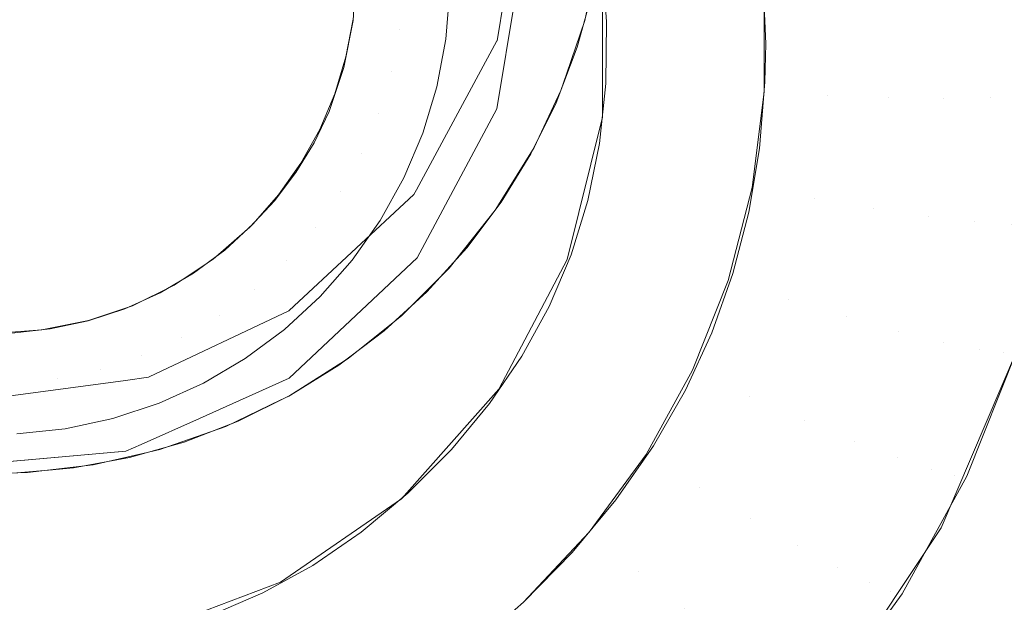
# Model space of a CAD drawing. Units: metres. Extents: x 6.52 to 9.55, y -2.6 to -1.24.
# Drawn here: x 6.95 to 6.96, y -2.3 to -2.29 of the extents above; entities that cross this region are included whole.
import ezdxf

# ---------------------------------------------------------------- set-up
doc = ezdxf.new("R2010")
doc.units = ezdxf.units.M
doc.header["$LTSCALE"] = 1.27
doc.layers.add('Keine', color=7, linetype='Continuous', lineweight=5)

msp = doc.modelspace()

# ---------------------------------------------------------------- linework, layer by layer
at = {"layer": 'Keine', "color": 7, "linetype": 'Continuous', "lineweight": 18}
for points, invisible_edges in [([(6.9418599, -2.2845076, 1.4646637), (6.9573038, -2.288402, 1.4670505), (6.9582731, -2.2948732, 1.4676072)], 9), ([(6.9582731, -2.2948732, 1.4676072), (6.9438921, -2.3101216, 1.4668114), (6.9418599, -2.2845076, 1.4646637)], 11), ([(6.9596966, -2.2952415, 1.4438821), (6.9596966, -2.2884073, 1.4432722), (6.9538256, -2.291035, 1.4435074), (6.9539366, -2.2919146, 1.4435859)], 11), ([(6.9596956, -2.2886814, 1.4382768), (6.9596956, -2.2955137, 1.4388865), (6.953936, -2.2923591, 1.4386057)], 11), ([(6.9510696, -2.2948724, 1.4485318), (6.9480945, -2.2930459, 1.448381), (6.9498113, -2.290285, 1.4481531), (6.9510696, -2.2948724, 1.4485318)], 15), ([(6.9498113, -2.290285, 1.4481531), (6.9527863, -2.2921116, 1.4483039), (6.9510696, -2.2948724, 1.4485318), (6.9498113, -2.290285, 1.4481531)], 15), ([(6.9544412, -2.2935376, 1.4430197), (6.9544412, -2.2925766, 1.4429404), (6.9544359, -2.2913602, 1.4576932)], 10), ([(6.9544359, -2.2913602, 1.4576932), (6.9544552, -2.2914925, 1.4577105), (6.9544412, -2.2935376, 1.4430197)], 10), ([(6.9544412, -2.2935376, 1.4430197), (6.9544552, -2.2914925, 1.4577105), (6.9544687, -2.2919557, 1.4577551)], 9), ([(6.9504829, -2.2918763, 1.4572), (6.9541365, -2.2934441, 1.4578081), (6.954276, -2.293078, 1.457803)], 9), ([(6.954276, -2.293078, 1.457803), (6.954374, -2.292721, 1.4577928), (6.9504829, -2.2918763, 1.4572)], 10), ([(6.9504829, -2.2918763, 1.4572), (6.9539712, -2.2937796, 1.4578077), (6.9541365, -2.2934441, 1.4578081)], 9), ([(6.9504829, -2.2918763, 1.4572), (6.9532903, -2.294683, 1.457775), (6.9535514, -2.294396, 1.4577914)], 9), ([(6.9535514, -2.294396, 1.4577914), (6.9537765, -2.2940964, 1.4578022), (6.9504829, -2.2918763, 1.4572)], 10), ([(6.9537765, -2.2940964, 1.4578022), (6.9539712, -2.2937796, 1.4578077), (6.9504829, -2.2918763, 1.4572)], 10), ([(6.9504829, -2.2918763, 1.4572), (6.9520521, -2.2955319, 1.4576646), (6.9523953, -2.2953614, 1.4576993)], 9), ([(6.9523953, -2.2953614, 1.4576993), (6.952713, -2.2951644, 1.4577289), (6.9504829, -2.2918763, 1.4572)], 10), ([(6.952713, -2.2951644, 1.4577289), (6.9530104, -2.294939, 1.4577541), (6.9504829, -2.2918763, 1.4572)], 10), ([(6.9530104, -2.294939, 1.4577541), (6.9532903, -2.294683, 1.457775), (6.9504829, -2.2918763, 1.4572)], 10), ([(6.9504829, -2.2918763, 1.4572), (6.9516984, -2.2956685, 1.4576264), (6.9520521, -2.2955319, 1.4576646)], 9), ([(6.9504829, -2.2918763, 1.4572), (6.950973, -2.2958379, 1.4575412), (6.9513396, -2.2957702, 1.4575854)], 9), ([(6.9504829, -2.2918763, 1.4572), (6.9508353, -2.2958502, 1.4575237), (6.950973, -2.2958379, 1.4575412)], 9), ([(6.9513396, -2.2957702, 1.4575854), (6.9516984, -2.2956685, 1.4576264), (6.9504829, -2.2918763, 1.4572)], 10), ([(6.9506003, -2.2958711, 1.457494), (6.9508353, -2.2958502, 1.4575237), (6.9504829, -2.2918763, 1.4572)], 10), ([(6.9539366, -2.2919146, 1.4435859), (6.9537498, -2.2930379, 1.4436861), (6.9596966, -2.2952415, 1.4438821)], 10), ([(6.9537498, -2.2930379, 1.4436861), (6.9539366, -2.2919146, 1.4435859), (6.953936, -2.2923591, 1.4386057)], 8), ([(6.9544687, -2.2919557, 1.4577551), (6.9544362, -2.2923198, 1.4577746), (6.9544412, -2.2935376, 1.4430197)], 10), ([(6.9527863, -2.2921116, 1.4483039), (6.952648, -2.2935016, 1.4484187), (6.9510696, -2.2948724, 1.4485318), (6.9527863, -2.2921116, 1.4483039)], 15), ([(6.9527863, -2.2921116, 1.4483039), (6.9528052, -2.2929046, 1.4483694), (6.952648, -2.2935016, 1.4484187), (6.9527863, -2.2921116, 1.4483039)], 15), ([(6.9527863, -2.2921116, 1.4483039), (6.952827, -2.2925787, 1.4483425), (6.9528052, -2.2929046, 1.4483694), (6.9527863, -2.2921116, 1.4483039)], 13), ([(6.9544412, -2.2935376, 1.4430197), (6.9544362, -2.2923198, 1.4577746), (6.9544265, -2.2924287, 1.4577804)], 9), ([(6.9596956, -2.2955137, 1.4388865), (6.9537486, -2.2934827, 1.438706), (6.953936, -2.2923591, 1.4386057)], 9), ([(6.953936, -2.2923591, 1.4386057), (6.9537486, -2.2934827, 1.438706), (6.9537498, -2.2930379, 1.4436861)], 10), ([(6.9544265, -2.2924287, 1.4577804), (6.9543259, -2.2929035, 1.4577976), (6.9544412, -2.2935376, 1.4430197)], 10), ([(6.9554928, -2.2926007, 1.4429424), (6.9544377, -2.2925221, 1.442936), (6.954468, -2.292914, 1.4429683)], 9), ([(6.9569853, -2.2934112, 1.4436733), (6.9569853, -2.2925942, 1.4436059), (6.9566752, -2.2926366, 1.4433287)], 11), ([(6.9572306, -2.2933987, 1.4440117), (6.9572306, -2.292551, 1.4439417), (6.9569853, -2.2925942, 1.4436059)], 11), ([(6.9569853, -2.2925942, 1.4436059), (6.9569853, -2.2934112, 1.4436733), (6.9572306, -2.2933987, 1.4440117)], 11), ([(6.954468, -2.292914, 1.4429683), (6.9555119, -2.2930571, 1.4429801), (6.9554928, -2.2926007, 1.4429424)], 9), ([(6.9566752, -2.2934147, 1.4433929), (6.9566752, -2.2926366, 1.4433287), (6.9563139, -2.2926765, 1.4431222)], 11), ([(6.9566752, -2.2926366, 1.4433287), (6.9566752, -2.2934147, 1.4433929), (6.9569853, -2.2934112, 1.4436733)], 11), ([(6.9528059, -2.2928944, 1.4483685), (6.9531099, -2.2929602, 1.4480662), (6.9531327, -2.2926754, 1.4480427)], 11), ([(6.9531327, -2.2926754, 1.4480427), (6.9531099, -2.2929602, 1.4480662), (6.9534139, -2.293026, 1.4477638)], 11), ([(6.9534139, -2.293026, 1.4477638), (6.9534394, -2.2927088, 1.4477377), (6.9531327, -2.2926754, 1.4480427)], 10), ([(6.955917, -2.293395, 1.4430518), (6.955917, -2.292712, 1.4429955), (6.955502, -2.2927416, 1.4429541)], 11), ([(6.9563139, -2.2934093, 1.4431826), (6.9563139, -2.2926765, 1.4431222), (6.955917, -2.292712, 1.4429955)], 11), ([(6.955917, -2.292712, 1.4429955), (6.955917, -2.293395, 1.4430518), (6.9563139, -2.2934093, 1.4431826)], 11), ([(6.9563139, -2.2926765, 1.4431222), (6.9563139, -2.2934093, 1.4431826), (6.9566752, -2.2934147, 1.4433929)], 11), ([(6.955502, -2.2927416, 1.4429541), (6.955502, -2.2933726, 1.4430061), (6.955917, -2.293395, 1.4430518)], 10), ([(6.9528052, -2.2929046, 1.4483694), (6.9527456, -2.2932122, 1.4483948), (6.952648, -2.2935016, 1.4484187), (6.9528052, -2.2929046, 1.4483694)], 12), ([(6.9531099, -2.2929602, 1.4480662), (6.9528059, -2.2928944, 1.4483685), (6.9527588, -2.2931432, 1.4483891)], 9), ([(6.9544412, -2.2935376, 1.4430197), (6.9543259, -2.2929035, 1.4577976), (6.9542055, -2.2932555, 1.4578043)], 9), ([(6.9555119, -2.2930571, 1.4429801), (6.954468, -2.292914, 1.4429683), (6.9544632, -2.2933183, 1.4430016)], 9), ([(6.9527588, -2.2931432, 1.4483891), (6.9530567, -2.293241, 1.4480894), (6.9531099, -2.2929602, 1.4480662)], 11), ([(6.9531099, -2.2929602, 1.4480662), (6.9530567, -2.293241, 1.4480894), (6.9533547, -2.2933388, 1.4477897)], 11), ([(6.9533547, -2.2933388, 1.4477897), (6.9534139, -2.293026, 1.4477638), (6.9531099, -2.2929602, 1.4480662)], 10), ([(6.9510696, -2.2948724, 1.4485318), (6.9495102, -2.2947746, 1.4485238), (6.9480945, -2.2930459, 1.448381), (6.9510696, -2.2948724, 1.4485318)], 15), ([(6.9537495, -2.2930384, 1.4436862), (6.9532212, -2.2940139, 1.4437733), (6.9596966, -2.2952415, 1.4438821)], 10), ([(6.9532212, -2.2940139, 1.4437733), (6.9537495, -2.2930384, 1.4436862), (6.9537486, -2.2934827, 1.438706)], 10), ([(6.9537486, -2.2934827, 1.438706), (6.9537495, -2.2930384, 1.4436862), (6.9537498, -2.2930379, 1.4436861)], 9), ([(6.9596966, -2.2952415, 1.4438821), (6.9537498, -2.2930379, 1.4436861), (6.9537495, -2.2930384, 1.4436862)], 9), ([(6.9544632, -2.2933183, 1.4430016), (6.955507, -2.2933068, 1.4430007), (6.9555119, -2.2930571, 1.4429801)], 9), ([(6.9530567, -2.293241, 1.4480894), (6.9527588, -2.2931432, 1.4483891), (6.9526854, -2.2933856, 1.4484091)], 9), ([(6.9526854, -2.2933856, 1.4484091), (6.952974, -2.2935145, 1.448112), (6.9530567, -2.293241, 1.4480894)], 11), ([(6.9530567, -2.293241, 1.4480894), (6.952974, -2.2935145, 1.448112), (6.9532625, -2.2936435, 1.4478148)], 11), ([(6.9532625, -2.2936435, 1.4478148), (6.9533547, -2.2933388, 1.4477897), (6.9530567, -2.293241, 1.4480894)], 10), ([(6.9542105, -2.2944707, 1.4430967), (6.9542055, -2.2932555, 1.4578043), (6.9541687, -2.2933629, 1.4578063)], 9), ([(6.9542055, -2.2932555, 1.4578043), (6.9542105, -2.2944707, 1.4430967), (6.9544412, -2.2935376, 1.4430197)], 9), ([(6.9541687, -2.2933629, 1.4578063), (6.9539926, -2.293736, 1.457807), (6.9542105, -2.2944707, 1.4430967)], 10), ([(6.9544632, -2.2933183, 1.4430016), (6.9544219, -2.2937118, 1.4430341), (6.955471, -2.2937427, 1.4430367)], 10), ([(6.955471, -2.2937427, 1.4430367), (6.955507, -2.2933068, 1.4430007), (6.9544632, -2.2933183, 1.4430016)], 10), ([(6.952974, -2.2935145, 1.448112), (6.9526854, -2.2933856, 1.4484091), (6.9525867, -2.2936188, 1.4484283)], 9), ([(6.955502, -2.2933726, 1.4430061), (6.9554226, -2.2939986, 1.4430578), (6.9558311, -2.2940726, 1.4431077)], 10), ([(6.9558311, -2.2940726, 1.4431077), (6.955917, -2.293395, 1.4430518), (6.955502, -2.2933726, 1.4430061)], 11), ([(6.955917, -2.293395, 1.4430518), (6.9558311, -2.2940726, 1.4431077), (6.9562217, -2.2941363, 1.4432426)], 11), ([(6.9562217, -2.2941363, 1.4432426), (6.9563139, -2.2934093, 1.4431826), (6.955917, -2.293395, 1.4430518)], 11), ([(6.9563139, -2.2934093, 1.4431826), (6.9562217, -2.2941363, 1.4432426), (6.9565774, -2.2941867, 1.4434566)], 11), ([(6.9565774, -2.2941867, 1.4434566), (6.9566752, -2.2934147, 1.4433929), (6.9563139, -2.2934093, 1.4431826)], 11), ([(6.9566752, -2.2934147, 1.4433929), (6.9565774, -2.2941867, 1.4434566), (6.9568826, -2.2942217, 1.4437402)], 11), ([(6.9568826, -2.2942217, 1.4437402), (6.9569853, -2.2934112, 1.4436733), (6.9566752, -2.2934147, 1.4433929)], 11), ([(6.9569853, -2.2934112, 1.4436733), (6.9568826, -2.2942217, 1.4437402), (6.957124, -2.2942398, 1.4440811)], 11), ([(6.957124, -2.2942398, 1.4440811), (6.9572306, -2.2933987, 1.4440117), (6.9569853, -2.2934112, 1.4436733)], 11), ([(6.9537486, -2.2934827, 1.438706), (6.9532251, -2.2944608, 1.4387933), (6.9532212, -2.2940139, 1.4437733)], 10), ([(6.9532251, -2.2944608, 1.4387933), (6.9537486, -2.2934827, 1.438706), (6.9596956, -2.2955137, 1.4388865)], 10), ([(6.952648, -2.2935016, 1.4484187), (6.952128, -2.2942605, 1.4484813), (6.9510696, -2.2948724, 1.4485318), (6.952648, -2.2935016, 1.4484187)], 15), ([(6.952648, -2.2935016, 1.4484187), (6.9524306, -2.2939016, 1.4484517), (6.952128, -2.2942605, 1.4484813), (6.952648, -2.2935016, 1.4484187)], 15), ([(6.952648, -2.2935016, 1.4484187), (6.95255, -2.2937067, 1.4484356), (6.9524306, -2.2939016, 1.4484517), (6.952648, -2.2935016, 1.4484187)], 12), ([(6.9525867, -2.2936188, 1.4484283), (6.9528625, -2.2937778, 1.4481337), (6.952974, -2.2935145, 1.448112)], 11), ([(6.952974, -2.2935145, 1.448112), (6.9528625, -2.2937778, 1.4481337), (6.9531384, -2.2939367, 1.447839)], 11), ([(6.9531384, -2.2939367, 1.447839), (6.9532625, -2.2936435, 1.4478148), (6.952974, -2.2935145, 1.448112)], 10), ([(6.9528625, -2.2937778, 1.4481337), (6.9525867, -2.2936188, 1.4484283), (6.9524636, -2.2938403, 1.4484466)], 9), ([(6.9542105, -2.2944707, 1.4430967), (6.9539926, -2.293736, 1.457807), (6.9537604, -2.2941131, 1.4578006)], 9), ([(6.9544219, -2.2937118, 1.4430341), (6.9543455, -2.2940854, 1.4430649), (6.9554007, -2.2941611, 1.4430712)], 10), ([(6.9554007, -2.2941611, 1.4430712), (6.955471, -2.2937427, 1.4430367), (6.9544219, -2.2937118, 1.4430341)], 10), ([(6.9524636, -2.2938403, 1.4484466), (6.9527236, -2.2940277, 1.4481543), (6.9528625, -2.2937778, 1.4481337)], 11), ([(6.9528625, -2.2937778, 1.4481337), (6.9527236, -2.2940277, 1.4481543), (6.9529836, -2.2942151, 1.447862)], 11), ([(6.9529836, -2.2942151, 1.447862), (6.9531384, -2.2939367, 1.447839), (6.9528625, -2.2937778, 1.4481337)], 10), ([(6.9527236, -2.2940277, 1.4481543), (6.9524636, -2.2938403, 1.4484466), (6.9523176, -2.2940475, 1.4484637)], 9), ([(6.9524306, -2.2939016, 1.4484517), (6.95229, -2.2940862, 1.4484669), (6.952128, -2.2942605, 1.4484813), (6.9524306, -2.2939016, 1.4484517)], 12), ([(6.9532212, -2.2940139, 1.4437733), (6.9532047, -2.2940445, 1.4437761), (6.9596966, -2.2952415, 1.4438821)], 10), ([(6.9532047, -2.2940445, 1.4437761), (6.9532212, -2.2940139, 1.4437733), (6.9532251, -2.2944608, 1.4387933)], 10), ([(6.9558311, -2.2940726, 1.4431077), (6.9554226, -2.2939986, 1.4430578), (6.9552652, -2.2946097, 1.4431082)], 9), ([(6.9525588, -2.2942615, 1.4481736), (6.9523176, -2.2940475, 1.4484637), (6.9521503, -2.294238, 1.4484795)], 9), ([(6.9523176, -2.2940475, 1.4484637), (6.9525588, -2.2942615, 1.4481736), (6.9527236, -2.2940277, 1.4481543)], 11), ([(6.9523867, -2.2952493, 1.4388638), (6.9523873, -2.2948048, 1.443844), (6.9532047, -2.2940445, 1.4437761)], 9), ([(6.9532047, -2.2940445, 1.4437761), (6.9532251, -2.2944608, 1.4387933), (6.9523867, -2.2952493, 1.4388638)], 9), ([(6.9596966, -2.2952415, 1.4438821), (6.9532047, -2.2940445, 1.4437761), (6.9523873, -2.2948048, 1.443844)], 9), ([(6.9527236, -2.2940277, 1.4481543), (6.9525588, -2.2942615, 1.4481736), (6.9528001, -2.2944755, 1.4478835)], 11), ([(6.9528001, -2.2944755, 1.4478835), (6.9529836, -2.2942151, 1.447862), (6.9527236, -2.2940277, 1.4481543)], 10), ([(6.9552652, -2.2946097, 1.4431082), (6.9556607, -2.2947342, 1.4431623), (6.9558311, -2.2940726, 1.4431077)], 11), ([(6.9558311, -2.2940726, 1.4431077), (6.9556607, -2.2947342, 1.4431623), (6.9560388, -2.294846, 1.4433012)], 11), ([(6.9560388, -2.294846, 1.4433012), (6.9562217, -2.2941363, 1.4432426), (6.9558311, -2.2940726, 1.4431077)], 11), ([(6.9537623, -2.2953217, 1.4431669), (6.9537604, -2.2941131, 1.4578006), (6.9537385, -2.2941486, 1.4578)], 9), ([(6.9537604, -2.2941131, 1.4578006), (6.9537623, -2.2953217, 1.4431669), (6.9542105, -2.2944707, 1.4430967)], 9), ([(6.9552966, -2.2945638, 1.4431044), (6.9543455, -2.2940854, 1.4430649), (6.954235, -2.2944407, 1.4430942)], 9), ([(6.9552966, -2.2945638, 1.4431044), (6.9554007, -2.2941611, 1.4430712), (6.9543455, -2.2940854, 1.4430649)], 10), ([(6.9562217, -2.2941363, 1.4432426), (6.9560388, -2.294846, 1.4433012), (6.9563832, -2.2949404, 1.4435187)], 11), ([(6.9563832, -2.2949404, 1.4435187), (6.9565774, -2.2941867, 1.4434566), (6.9562217, -2.2941363, 1.4432426)], 11), ([(6.9537385, -2.2941486, 1.4578), (6.9534364, -2.2945286, 1.4577844), (6.9537623, -2.2953217, 1.4431669)], 10), ([(6.9565774, -2.2941867, 1.4434566), (6.9563832, -2.2949404, 1.4435187), (6.9566787, -2.2950131, 1.4438055)], 11), ([(6.9566787, -2.2950131, 1.4438055), (6.9568826, -2.2942217, 1.4437402), (6.9565774, -2.2941867, 1.4434566)], 11), ([(6.952128, -2.2942605, 1.4484813), (6.9516321, -2.2946402, 1.4485127), (6.9510696, -2.2948724, 1.4485318), (6.952128, -2.2942605, 1.4484813)], 15), ([(6.952128, -2.2942605, 1.4484813), (6.9518883, -2.2944688, 1.4484985), (6.9516321, -2.2946402, 1.4485127), (6.952128, -2.2942605, 1.4484813)], 12), ([(6.95237, -2.2944765, 1.4481914), (6.9521503, -2.294238, 1.4484795), (6.9519636, -2.2944097, 1.4484936)], 9), ([(6.9521503, -2.294238, 1.4484795), (6.95237, -2.2944765, 1.4481914), (6.9525588, -2.2942615, 1.4481736)], 11), ([(6.9525588, -2.2942615, 1.4481736), (6.95237, -2.2944765, 1.4481914), (6.9525898, -2.294715, 1.4479033)], 11), ([(6.9525898, -2.294715, 1.4479033), (6.9528001, -2.2944755, 1.4478835), (6.9525588, -2.2942615, 1.4481736)], 10), ([(6.9568826, -2.2942217, 1.4437402), (6.9566787, -2.2950131, 1.4438055), (6.9569125, -2.2950609, 1.4441488)], 11), ([(6.9569125, -2.2950609, 1.4441488), (6.957124, -2.2942398, 1.4440811), (6.9568826, -2.2942217, 1.4437402)], 11), ([(6.957124, -2.2942398, 1.4440811), (6.9569125, -2.2950609, 1.4441488), (6.9570742, -2.2950819, 1.4445338)], 11), ([(6.9570742, -2.2950819, 1.4445338), (6.9572911, -2.2942402, 1.4444644), (6.957124, -2.2942398, 1.4440811)], 11), ([(6.9572911, -2.2942402, 1.4444644), (6.9570742, -2.2950819, 1.4445338), (6.9571569, -2.295075, 1.4449436)], 11), ([(6.9521594, -2.2946703, 1.4482074), (6.9519636, -2.2944097, 1.4484936), (6.9517597, -2.2945607, 1.4485061)], 9), ([(6.9519636, -2.2944097, 1.4484936), (6.9521594, -2.2946703, 1.4482074), (6.95237, -2.2944765, 1.4481914)], 11), ([(6.9596956, -2.2955137, 1.4388865), (6.9523867, -2.2952493, 1.4388638), (6.9532251, -2.2944608, 1.4387933)], 9), ([(6.9551584, -2.2949525, 1.4431365), (6.954235, -2.2944407, 1.4430942), (6.9540908, -2.2947798, 1.4431222)], 9), ([(6.954235, -2.2944407, 1.4430942), (6.9551584, -2.2949525, 1.4431365), (6.9552966, -2.2945638, 1.4431044)], 9), ([(6.95237, -2.2944765, 1.4481914), (6.9521594, -2.2946703, 1.4482074), (6.9523552, -2.2949309, 1.4479211)], 11), ([(6.9523552, -2.2949309, 1.4479211), (6.9525898, -2.294715, 1.4479033), (6.95237, -2.2944765, 1.4481914)], 10), ([(6.9534364, -2.2945286, 1.4577844), (6.9531258, -2.294839, 1.4577631), (6.9537623, -2.2953217, 1.4431669)], 10), ([(6.9519293, -2.2948407, 1.4482214), (6.9517597, -2.2945607, 1.4485061), (6.9515408, -2.2946892, 1.4485167)], 9), ([(6.9517597, -2.2945607, 1.4485061), (6.9519293, -2.2948407, 1.4482214), (6.9521594, -2.2946703, 1.4482074)], 11), ([(6.9516321, -2.2946402, 1.4485127), (6.9513591, -2.2947748, 1.4485238), (6.9510696, -2.2948724, 1.4485318), (6.9516321, -2.2946402, 1.4485127)], 12), ([(6.9556607, -2.2947342, 1.4431623), (6.9552652, -2.2946097, 1.4431082), (6.9550321, -2.2951964, 1.4431566)], 9), ([(6.9516823, -2.2949857, 1.4482334), (6.9515408, -2.2946892, 1.4485167), (6.9513095, -2.2947939, 1.4485254)], 9), ([(6.9515408, -2.2946892, 1.4485167), (6.9516823, -2.2949857, 1.4482334), (6.9519293, -2.2948407, 1.4482214)], 11), ([(6.9521594, -2.2946703, 1.4482074), (6.9519293, -2.2948407, 1.4482214), (6.9520988, -2.2951207, 1.4479368)], 11), ([(6.9520988, -2.2951207, 1.4479368), (6.9523552, -2.2949309, 1.4479211), (6.9521594, -2.2946703, 1.4482074)], 10), ([(6.9510696, -2.2948724, 1.4485318), (6.9504404, -2.2949572, 1.4485388), (6.9495102, -2.2947746, 1.4485238), (6.9510696, -2.2948724, 1.4485318)], 15), ([(6.9549854, -2.2953287, 1.4431675), (6.9540908, -2.2947798, 1.4431222), (6.9539128, -2.2951046, 1.443149)], 9), ([(6.9540908, -2.2947798, 1.4431222), (6.9549854, -2.2953287, 1.4431675), (6.9551584, -2.2949525, 1.4431365)], 9), ([(6.9550321, -2.2951964, 1.4431566), (6.9554084, -2.2953693, 1.4432147), (6.9556607, -2.2947342, 1.4431623)], 11), ([(6.9556607, -2.2947342, 1.4431623), (6.9554084, -2.2953693, 1.4432147), (6.9557682, -2.2955274, 1.4433574)], 11), ([(6.9557682, -2.2955274, 1.4433574), (6.9560388, -2.294846, 1.4433012), (6.9556607, -2.2947342, 1.4431623)], 11), ([(6.9514212, -2.2951038, 1.4482432), (6.9513095, -2.2947939, 1.4485254), (6.9510683, -2.2948734, 1.4485319)], 9), ([(6.9513095, -2.2947939, 1.4485254), (6.9514212, -2.2951038, 1.4482432), (6.9516823, -2.2949857, 1.4482334)], 11), ([(6.9523849, -2.294807, 1.4438442), (6.9514681, -2.2952414, 1.4438831), (6.9596966, -2.2952415, 1.4438821)], 10), ([(6.9517983, -2.2955131, 1.4388874), (6.9514681, -2.2952414, 1.4438831), (6.9523849, -2.294807, 1.4438442)], 9), ([(6.9519293, -2.2948407, 1.4482214), (6.9516823, -2.2949857, 1.4482334), (6.9518237, -2.2952822, 1.4479501)], 11), ([(6.9523849, -2.294807, 1.4438442), (6.9523867, -2.2952493, 1.4388638), (6.9517983, -2.2955131, 1.4388874)], 9), ([(6.9518237, -2.2952822, 1.4479501), (6.9520988, -2.2951207, 1.4479368), (6.9519293, -2.2948407, 1.4482214)], 10), ([(6.9523873, -2.2948048, 1.443844), (6.9523849, -2.294807, 1.4438442), (6.9596966, -2.2952415, 1.4438821)], 10), ([(6.9523849, -2.294807, 1.4438442), (6.9523873, -2.2948048, 1.443844), (6.9523867, -2.2952493, 1.4388638)], 10), ([(6.9531229, -2.296041, 1.4432263), (6.9531228, -2.2948415, 1.4577629), (6.9527738, -2.2951211, 1.4577355)], 9), ([(6.9537623, -2.2953217, 1.4431669), (6.9531258, -2.294839, 1.4577631), (6.9531228, -2.2948415, 1.4577629)], 9), ([(6.9531228, -2.2948415, 1.4577629), (6.9531229, -2.296041, 1.4432263), (6.9537623, -2.2953217, 1.4431669)], 9), ([(6.9560388, -2.294846, 1.4433012), (6.9557682, -2.2955274, 1.4433574), (6.9560958, -2.2956638, 1.4435784)], 11), ([(6.9560958, -2.2956638, 1.4435784), (6.9563832, -2.2949404, 1.4435187), (6.9560388, -2.294846, 1.4433012)], 11), ([(6.9438921, -2.3101216, 1.4668114), (6.9582731, -2.2948732, 1.4676072), (6.9598606, -2.3080754, 1.468723)], 9), ([(6.9510696, -2.2948724, 1.4485318), (6.9507633, -2.2949332, 1.4485369), (6.9504404, -2.2949572, 1.4485388), (6.9510696, -2.2948724, 1.4485318)], 12), ([(6.951149, -2.2951935, 1.4482506), (6.9510683, -2.2948734, 1.4485319), (6.95082, -2.2949269, 1.4485363)], 9), ([(6.9510683, -2.2948734, 1.4485319), (6.951149, -2.2951935, 1.4482506), (6.9514212, -2.2951038, 1.4482432)], 11), ([(6.9508688, -2.2952539, 1.4482556), (6.95082, -2.2949269, 1.4485363), (6.9505674, -2.2949538, 1.4485386)], 9), ([(6.9505674, -2.2949538, 1.4485386), (6.9505838, -2.2952843, 1.4482581), (6.9508688, -2.2952539, 1.4482556)], 11), ([(6.95082, -2.2949269, 1.4485363), (6.9508688, -2.2952539, 1.4482556), (6.951149, -2.2951935, 1.4482506)], 11), ([(6.9563832, -2.2949404, 1.4435187), (6.9560958, -2.2956638, 1.4435784), (6.956377, -2.2957727, 1.4438681)], 11), ([(6.956377, -2.2957727, 1.4438681), (6.9566787, -2.2950131, 1.4438055), (6.9563832, -2.2949404, 1.4435187)], 11), ([(6.9516823, -2.2949857, 1.4482334), (6.9514212, -2.2951038, 1.4482432), (6.9515329, -2.2954137, 1.447961)], 11), ([(6.9515329, -2.2954137, 1.447961), (6.9518237, -2.2952822, 1.4479501), (6.9516823, -2.2949857, 1.4482334)], 10), ([(6.9566787, -2.2950131, 1.4438055), (6.956377, -2.2957727, 1.4438681), (6.9565993, -2.2958492, 1.4442139)], 11), ([(6.9565993, -2.2958492, 1.4442139), (6.9569125, -2.2950609, 1.4441488), (6.9566787, -2.2950131, 1.4438055)], 11), ([(6.9514212, -2.2951038, 1.4482432), (6.951149, -2.2951935, 1.4482506), (6.9512297, -2.2955137, 1.4479692)], 11), ([(6.9512297, -2.2955137, 1.4479692), (6.9515329, -2.2954137, 1.447961), (6.9514212, -2.2951038, 1.4482432)], 10), ([(6.9547763, -2.2956936, 1.4431976), (6.9539128, -2.2951046, 1.443149), (6.9536998, -2.2954167, 1.4431748)], 9), ([(6.9539128, -2.2951046, 1.443149), (6.9547763, -2.2956936, 1.4431976), (6.9549854, -2.2953287, 1.4431675)], 9), ([(6.9569125, -2.2950609, 1.4441488), (6.9565993, -2.2958492, 1.4442139), (6.9567532, -2.2958899, 1.4446005)], 11), ([(6.9571569, -2.295075, 1.4449436), (6.9566615, -2.2962301, 1.4450389), (6.9579036, -2.2957904, 1.458498)], 10), ([(6.9567532, -2.2958899, 1.4446005), (6.9570742, -2.2950819, 1.4445338), (6.9569125, -2.2950609, 1.4441488)], 11), ([(6.9571569, -2.295075, 1.4449436), (6.9570742, -2.2950819, 1.4445338), (6.9567532, -2.2958899, 1.4446005)], 11), ([(6.9567532, -2.2958899, 1.4446005), (6.9568319, -2.2958932, 1.4450111), (6.9571569, -2.295075, 1.4449436)], 9), ([(6.9531229, -2.296041, 1.4432263), (6.9527738, -2.2951211, 1.4577355), (6.9523844, -2.2953668, 1.4577013)], 9), ([(6.951149, -2.2951935, 1.4482506), (6.9508688, -2.2952539, 1.4482556), (6.9509176, -2.295581, 1.4479748)], 11), ([(6.9509176, -2.295581, 1.4479748), (6.9512297, -2.2955137, 1.4479692), (6.951149, -2.2951935, 1.4482506)], 10), ([(6.9514162, -2.2956844, 1.4389028), (6.9514633, -2.2952437, 1.4438833), (6.9514681, -2.2952414, 1.4438831)], 9), ([(6.9514681, -2.2952414, 1.4438831), (6.9517983, -2.2955131, 1.4388874), (6.9514162, -2.2956844, 1.4389028)], 9), ([(6.9514681, -2.2952414, 1.4438831), (6.9514633, -2.2952437, 1.4438833), (6.9543101, -2.3096663, 1.4451701)], 10), ([(6.9543101, -2.3096663, 1.4451701), (6.9596966, -2.3039229, 1.4446569), (6.9596966, -2.2952415, 1.4438821), (6.9514681, -2.2952414, 1.4438831)], 14), ([(6.9550321, -2.2951964, 1.4431566), (6.9547271, -2.2957493, 1.4432022), (6.9550782, -2.2959678, 1.4432641)], 10), ([(6.9550782, -2.2959678, 1.4432641), (6.9554084, -2.2953693, 1.4432147), (6.9550321, -2.2951964, 1.4431566)], 11), ([(6.9513138, -2.2952639, 1.4438851), (6.9503469, -2.2953948, 1.4438969), (6.9543101, -2.3096663, 1.4451701)], 10), ([(6.9503469, -2.2953948, 1.4438969), (6.9513138, -2.2952639, 1.4438851), (6.9513161, -2.2957293, 1.4389068)], 10), ([(6.9508688, -2.2952539, 1.4482556), (6.9505838, -2.2952843, 1.4482581), (6.9506001, -2.2956148, 1.4479776)], 11), ([(6.9506001, -2.2956148, 1.4479776), (6.9509176, -2.295581, 1.4479748), (6.9508688, -2.2952539, 1.4482556)], 10), ([(6.9543101, -2.3096663, 1.4451701), (6.9514633, -2.2952437, 1.4438833), (6.9513138, -2.2952639, 1.4438851)], 9), ([(6.9513138, -2.2952639, 1.4438851), (6.9514633, -2.2952437, 1.4438833), (6.9514162, -2.2956844, 1.4389028)], 10), ([(6.9514162, -2.2956844, 1.4389028), (6.9513161, -2.2957293, 1.4389068), (6.9513138, -2.2952639, 1.4438851)], 10), ([(6.9596956, -2.2955137, 1.4388865), (6.9517983, -2.2955131, 1.4388874), (6.9523867, -2.2952493, 1.4388638)], 9), ([(6.9403175, -2.3096661, 1.4451718), (6.9543101, -2.3096663, 1.4451701), (6.9503469, -2.2953948, 1.4438969), (6.9501736, -2.2953619, 1.443894)], 11), ([(6.9531229, -2.296041, 1.4432263), (6.9523844, -2.2953668, 1.4577013), (6.952328, -2.295394, 1.4576958)], 9), ([(6.9554084, -2.2953693, 1.4432147), (6.9550782, -2.2959678, 1.4432641), (6.9554139, -2.2961695, 1.4434104)], 11), ([(6.9554139, -2.2961695, 1.4434104), (6.9557682, -2.2955274, 1.4433574), (6.9554084, -2.2953693, 1.4432147)], 11), ([(6.9513161, -2.2957293, 1.4389068), (6.9501684, -2.2958304, 1.4389159), (6.9503469, -2.2953948, 1.4438969)], 10), ([(6.9523293, -2.2965869, 1.4432713), (6.952328, -2.295394, 1.4576958), (6.951971, -2.2955663, 1.4576608)], 9), ([(6.952328, -2.295394, 1.4576958), (6.9523293, -2.2965869, 1.4432713), (6.9531229, -2.296041, 1.4432263)], 9), ([(6.9536998, -2.2954167, 1.4431748), (6.9534503, -2.2957172, 1.4431996), (6.9542427, -2.2963927, 1.4432553)], 10), ([(6.9542427, -2.2963927, 1.4432553), (6.9545294, -2.2960482, 1.4432269), (6.9536998, -2.2954167, 1.4431748)], 10), ([(6.9536998, -2.2954167, 1.4431748), (6.9545294, -2.2960482, 1.4432269), (6.9547763, -2.2956936, 1.4431976)], 9), ([(6.9596956, -2.295685, 1.4389018), (6.9514162, -2.2956844, 1.4389028), (6.9517983, -2.2955131, 1.4388874)], 9), ([(6.9517983, -2.2955131, 1.4388874), (6.9596956, -2.2955137, 1.4388865), (6.9596956, -2.295685, 1.4389018)], 11), ([(6.9557682, -2.2955274, 1.4433574), (6.9554139, -2.2961695, 1.4434104), (6.9557197, -2.2963457, 1.4436347)], 11), ([(6.9557197, -2.2963457, 1.4436347), (6.9560958, -2.2956638, 1.4435784), (6.9557682, -2.2955274, 1.4433574)], 11), ([(6.9523293, -2.2965869, 1.4432713), (6.951971, -2.2955663, 1.4576608), (6.9515389, -2.2957175, 1.4576135)], 9), ([(6.9513161, -2.2957293, 1.4389068), (6.9514162, -2.2956844, 1.4389028), (6.9596956, -2.295685, 1.4389018), (6.9596956, -2.3029581, 1.4395509)], 14), ([(6.9560958, -2.2956638, 1.4435784), (6.9557197, -2.2963457, 1.4436347), (6.955982, -2.2964886, 1.4439272)], 11), ([(6.955982, -2.2964886, 1.4439272), (6.956377, -2.2957727, 1.4438681), (6.9560958, -2.2956638, 1.4435784)], 11), ([(6.9501684, -2.2958304, 1.4389159), (6.9513161, -2.2957293, 1.4389068), (6.9596956, -2.3029581, 1.4395509), (6.9403169, -2.3029579, 1.4395532)], 14), ([(6.9514277, -2.2969277, 1.4432994), (6.9514266, -2.2957431, 1.4576), (6.9511014, -2.2958174, 1.4575607)], 9), ([(6.9523293, -2.2965869, 1.4432713), (6.9515389, -2.2957175, 1.4576135), (6.9514266, -2.2957431, 1.4576)], 9), ([(6.9514266, -2.2957431, 1.4576), (6.9514277, -2.2969277, 1.4432994), (6.9523293, -2.2965869, 1.4432713)], 9), ([(6.9534503, -2.2957172, 1.4431996), (6.9531651, -2.2960042, 1.4432232), (6.9539228, -2.2967189, 1.4432822)], 10), ([(6.9539228, -2.2967189, 1.4432822), (6.9542427, -2.2963927, 1.4432553), (6.9534503, -2.2957172, 1.4431996)], 10), ([(6.9547271, -2.2957493, 1.4432022), (6.954355, -2.2962598, 1.4432443), (6.9546754, -2.2965204, 1.4433097)], 10), ([(6.9546754, -2.2965204, 1.4433097), (6.9550782, -2.2959678, 1.4432641), (6.9547271, -2.2957493, 1.4432022)], 11), ([(6.9514277, -2.2969277, 1.4432994), (6.9511014, -2.2958174, 1.4575607), (6.9506699, -2.2958673, 1.4575045)], 9), ([(6.956377, -2.2957727, 1.4438681), (6.955982, -2.2964886, 1.4439272), (6.9561895, -2.296592, 1.4442751)], 11), ([(6.9561895, -2.296592, 1.4442751), (6.9565993, -2.2958492, 1.4442139), (6.956377, -2.2957727, 1.4438681)], 11), ([(6.9578661, -2.2958645, 1.4584974), (6.9579036, -2.2957904, 1.458498), (6.9566615, -2.2962301, 1.4450389)], 10), ([(6.9514277, -2.2969277, 1.4432994), (6.9506699, -2.2958673, 1.4575045), (6.9504704, -2.2958746, 1.457477)], 9), ([(6.9504704, -2.2958746, 1.457477), (6.9504704, -2.2970435, 1.443309), (6.9514277, -2.2969277, 1.4432994)], 9), ([(6.9565993, -2.2958492, 1.4442139), (6.9561895, -2.296592, 1.4442751), (6.9563331, -2.2966515, 1.4446633)], 11), ([(6.9563331, -2.2966515, 1.4446633), (6.9567532, -2.2958899, 1.4446005), (6.9565993, -2.2958492, 1.4442139)], 11), ([(6.9566615, -2.2962301, 1.4450389), (6.9574957, -2.2964657, 1.4584842), (6.9578661, -2.2958645, 1.4584974)], 9), ([(6.9567532, -2.2958899, 1.4446005), (6.9563331, -2.2966515, 1.4446633), (6.9564065, -2.2966642, 1.4450747)], 11), ([(6.9564065, -2.2966642, 1.4450747), (6.9568319, -2.2958932, 1.4450111), (6.9567532, -2.2958899, 1.4446005)], 10), ([(6.9531651, -2.2960042, 1.4432232), (6.9528594, -2.2962605, 1.4432444), (6.9535876, -2.2970105, 1.4433063)], 10), ([(6.9535876, -2.2970105, 1.4433063), (6.9539228, -2.2967189, 1.4432822), (6.9531651, -2.2960042, 1.4432232)], 10), ([(6.9550782, -2.2959678, 1.4432641), (6.9546754, -2.2965204, 1.4433097), (6.9549818, -2.2967624, 1.4434593)], 11), ([(6.9549818, -2.2967624, 1.4434593), (6.9554139, -2.2961695, 1.4434104), (6.9550782, -2.2959678, 1.4432641)], 11), ([(6.9554139, -2.2961695, 1.4434104), (6.9549818, -2.2967624, 1.4434593), (6.9552608, -2.2969752, 1.4436866)], 11), ([(6.9552608, -2.2969752, 1.4436866), (6.9557197, -2.2963457, 1.4436347), (6.9554139, -2.2961695, 1.4434104)], 11), ([(6.9528594, -2.2962605, 1.4432444), (6.9525423, -2.296478, 1.4432623), (6.9532414, -2.297265, 1.4433273)], 10), ([(6.9532414, -2.297265, 1.4433273), (6.9535876, -2.2970105, 1.4433063), (6.9528594, -2.2962605, 1.4432444)], 10), ([(6.9546754, -2.2965204, 1.4433097), (6.954355, -2.2962598, 1.4432443), (6.9539216, -2.2967198, 1.4432823)], 9), ([(6.9566615, -2.2962301, 1.4450389), (6.9559671, -2.2972785, 1.4451254), (6.9570601, -2.2970527, 1.4584618)], 10), ([(6.9570601, -2.2970527, 1.4584618), (6.9570758, -2.2970348, 1.4584628), (6.9566615, -2.2962301, 1.4450389)], 10), ([(6.9570758, -2.2970348, 1.4584628), (6.9574957, -2.2964657, 1.4584842), (6.9566615, -2.2962301, 1.4450389)], 10), ([(6.9557197, -2.2963457, 1.4436347), (6.9552608, -2.2969752, 1.4436866), (6.9555002, -2.2971496, 1.4439817)], 11), ([(6.9555002, -2.2971496, 1.4439817), (6.955982, -2.2964886, 1.4439272), (6.9557197, -2.2963457, 1.4436347)], 11), ([(6.9525423, -2.296478, 1.4432623), (6.9522143, -2.2966582, 1.4432772), (6.952883, -2.2974839, 1.4433453)], 10), ([(6.952883, -2.2974839, 1.4433453), (6.9532414, -2.297265, 1.4433273), (6.9525423, -2.296478, 1.4432623)], 10), ([(6.9539216, -2.2967198, 1.4432823), (6.9542062, -2.2970183, 1.4433508), (6.9546754, -2.2965204, 1.4433097)], 11), ([(6.9546754, -2.2965204, 1.4433097), (6.9542062, -2.2970183, 1.4433508), (6.9544784, -2.2972965, 1.4435034)], 11), ([(6.9544784, -2.2972965, 1.4435034), (6.9549818, -2.2967624, 1.4434593), (6.9546754, -2.2965204, 1.4433097)], 11), ([(6.955982, -2.2964886, 1.4439272), (6.9555002, -2.2971496, 1.4439817), (6.9556895, -2.2972779, 1.4443317)], 11), ([(6.9556895, -2.2972779, 1.4443317), (6.9561895, -2.296592, 1.4442751), (6.955982, -2.2964886, 1.4439272)], 11), ([(6.9561895, -2.296592, 1.4442751), (6.9556895, -2.2972779, 1.4443317), (6.9558206, -2.2973545, 1.4447213)], 11), ([(6.9558206, -2.2973545, 1.4447213), (6.9563331, -2.2966515, 1.4446633), (6.9561895, -2.296592, 1.4442751)], 11), ([(6.9525114, -2.2976685, 1.4433606), (6.9522143, -2.2966582, 1.4432772), (6.9518742, -2.296803, 1.4432892)], 9), ([(6.9522143, -2.2966582, 1.4432772), (6.9525114, -2.2976685, 1.4433606), (6.952883, -2.2974839, 1.4433453)], 9), ([(6.9564065, -2.2966642, 1.4450747), (6.9563331, -2.2966515, 1.4446633), (6.9558206, -2.2973545, 1.4447213)], 11), ([(6.9558206, -2.2973545, 1.4447213), (6.9558876, -2.2973761, 1.4451335), (6.9564065, -2.2966642, 1.4450747)], 9)]:
    msp.add_3dface(points, dxfattribs=dict(at, invisible_edges=invisible_edges))

doc.saveas('drawing.dxf')
